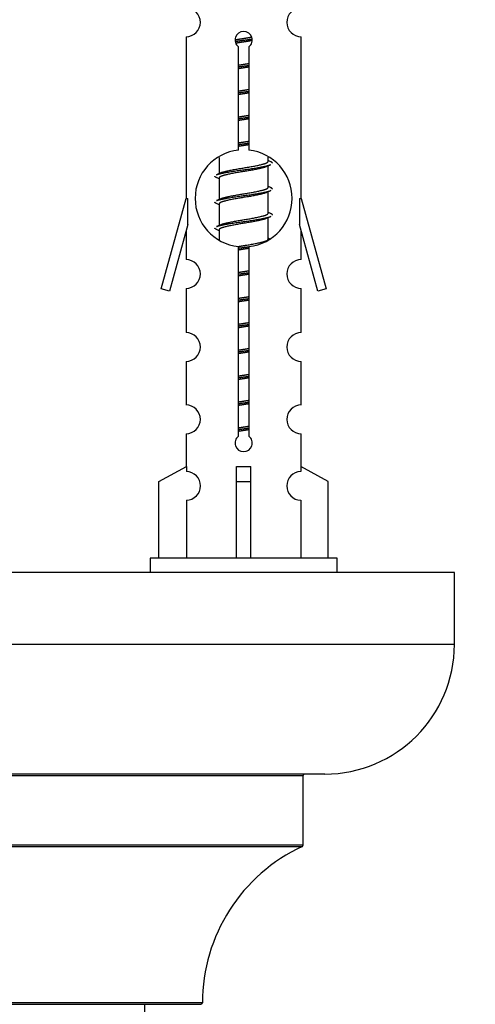
# Model space of a CAD drawing. Units: millimetres. Extents: x 0 to 1488, y 0 to 2166.
# Drawn here: x 544 to 576, y 985 to 1054 of the extents above; entities that cross this region are included whole.
import ezdxf
from ezdxf import colors
from ezdxf.entities.mleader import LeaderData, LeaderLine
from ezdxf.math import Vec2, Vec3

# ---------------------------------------------------------------- set-up
doc = ezdxf.new("R2010")
doc.units = ezdxf.units.MM
doc.layers.add('DV5_Défaut', color=7, linetype='Continuous')
doc.layers.add('Défaut', color=7, linetype='Continuous')

# ---------------------------------------------------------------- blocks, each defined once
blk = doc.blocks.new('_DOT')
at = {"color": 0}
blk.add_line((0, 0), (-1, 0), dxfattribs=at)
at = {"color": 0, "const_width": 0.333}
blk.add_lwpolyline([(-0.1665, 0, 1), (0.1665, 0, 1)], format="xyb", close=True, dxfattribs=at)
blk = doc.blocks.new('SE4')
at = {"layer": 'DV5_Défaut', "color": 7, "linetype": 'Continuous'}
for p, q in [((556.014, 1052.681), (556.014, 1041.452)), ((564.014, 1041.452), (564.014, 1052.681)), ((559.649, 1044.801), (559.649, 1051.976)), ((560.38, 1051.976), (560.38, 1044.801)), ((558.314, 1044.302), (558.314, 1043.175)), ((561.714, 1044.018), (561.714, 1044.324)), ((561.892, 1043.995), (561.714, 1044.075)), ((561.714, 1042.218), (561.714, 1043.709)), ((558.468, 1043.243), (558.137, 1043.095)), ((558.314, 1042.865), (558.314, 1041.375)), ((561.892, 1042.195), (561.714, 1042.275)), ((554.288, 1035.162), (556.014, 1041.452)), ((556.014, 1041.452), (556.141, 1041.452)), ((556.141, 1039.626), (556.141, 1041.452)), ((558.468, 1041.443), (558.137, 1041.295)), ((561.714, 1040.418), (561.714, 1041.909)), ((563.887, 1041.452), (564.014, 1041.452)), ((563.887, 1041.452), (563.887, 1039.626)), ((564.014, 1041.452), (565.74, 1035.162)), ((558.314, 1041.065), (558.314, 1039.575)), ((561.892, 1040.395), (561.714, 1040.475)), ((561.714, 1038.618), (561.714, 1040.109)), ((556.141, 1039.626), (554.864, 1034.995)), ((558.468, 1039.643), (558.137, 1039.495)), ((558.314, 1039.265), (558.314, 1038.58)), ((565.165, 1034.995), (563.887, 1039.626)), ((556.014, 1039.166), (556.014, 1037.195)), ((561.892, 1038.595), (561.714, 1038.675)), ((564.014, 1037.195), (564.014, 1039.166)), ((559.649, 1024.928), (559.649, 1038.103)), ((560.38, 1038.103), (560.38, 1024.928)), ((554.864, 1034.995), (554.288, 1035.162)), ((556.014, 1035.196), (556.014, 1032.121)), ((564.014, 1032.121), (564.014, 1035.196)), ((565.74, 1035.162), (565.165, 1034.995)), ((556.014, 1030.122), (556.014, 1027.093)), ((564.014, 1027.093), (564.014, 1030.122)), ((556.014, 1025.094), (556.014, 1022.814)), ((564.014, 1022.814), (564.014, 1025.094)), ((554.133, 1021.779), (556.046, 1022.831)), ((556.046, 1022.831), (556.046, 1022.473)), ((559.514, 1021.779), (559.514, 1022.831)), ((560.514, 1021.779), (560.514, 1022.831)), ((565.895, 1021.779), (563.983, 1022.831)), ((563.983, 1022.831), (563.983, 1022.473)), ((554.133, 1016.452), (554.133, 1021.779)), ((559.514, 1016.452), (559.514, 1021.779)), ((559.514, 1021.779), (560.514, 1021.779)), ((560.514, 1016.452), (560.514, 1021.779)), ((565.895, 1016.452), (565.895, 1021.779)), ((556.046, 1020.474), (556.046, 1016.452)), ((563.983, 1020.474), (563.983, 1016.452)), ((566.514, 1016.452), (553.514, 1016.452)), ((553.514, 1016.452), (553.514, 1015.452)), ((566.514, 1015.452), (566.514, 1016.452)), ((574.651, 1015.452), (499.651, 1015.452)), ((574.651, 1010.452), (574.651, 1015.452)), ((574.651, 1010.452), (499.651, 1010.452)), ((565.651, 1001.452), (508.651, 1001.452)), ((510.151, 1001.352), (564.151, 1001.352)), ((564.151, 996.516), (564.151, 1001.352)), ((564.151, 996.516), (510.151, 996.516)), ((510.209, 996.425), (564.093, 996.425)), ((557.151, 985.552), (517.152, 985.552)), ((517.252, 985.452), (557.051, 985.452)), ((553.151, 896.552), (553.151, 985.452))]:
    blk.add_line(p, q, dxfattribs=at)
for centre, radius, start, end in [((556.014, 1053.681), 1, 269.99995, 89.99995), ((564.014, 1053.681), 1, 90.00005, 270.00005), ((560.014, 1052.452), 0.6, 307.50889, 232.49111), ((560.014, 1041.452), 3.369, 96.2248, 263.7752), ((560.014, 1041.452), 3.369, 276.2248, 83.7752), ((579.496, 1004.091), 43.426, 113.91535, 114.3798), ((540.425, 1003.039), 43.609, 65.78013, 66.03629), ((579.496, 1002.291), 43.426, 113.91535, 114.3798), ((540.425, 1001.239), 43.609, 65.78013, 66.03629), ((579.496, 1000.491), 43.426, 113.91535, 114.3798), ((540.425, 999.439), 43.609, 65.78013, 66.03629), ((556.014, 1036.196), 1, 269.99995, 89.99995), ((564.014, 1036.196), 1, 90.00005, 270.00005), ((556.014, 1031.122), 1, 269.99995, 89.99995), ((564.014, 1031.122), 1, 90.00005, 270.00005), ((556.014, 1026.094), 1, 269.99995, 89.99995), ((564.014, 1026.094), 1, 90.00005, 270.00005), ((560.014, 1024.452), 0.6, 127.50889, 52.49111), ((556.014, 1021.474), 1, 271.79784, 88.20216), ((564.014, 1021.474), 1, 91.79784, 268.20216), ((565.651, 1010.452), 9, 270, 0), ((564.251, 1001.352), 0.1, 90, 180), ((569.151, 985.543), 12, 114.92673, 179.958), ((564.051, 996.516), 0.1, 294.92673, 0), ((557.051, 985.552), 0.1, 270, 359.958)]:
    blk.add_arc(centre, radius, start, end, dxfattribs=at)
blk.add_ellipse((560.014, 1025.015), major_axis=(-4, 0), ratio=0.550336, start_param=1.445468, end_param=1.696124, dxfattribs=at)
for points, weights, knots in [([(559.417, 1052.468), (559.706, 1052.521), (560.014, 1052.568), (560.306, 1052.613), (560.58, 1052.664)], [0.939348803165, 0.953614602406, 1, 0.956103165232, 0.940971964503], [0, 0, 0, 0.513782, 0.513782, 1, 1, 1]), ([(559.42, 1052.358), (559.71, 1052.402), (560.014, 1052.442), (560.319, 1052.482), (560.61, 1052.526)], [0.944594497748, 0.960866484608, 1, 0.960759642919, 0.944505817126], [0, 0, 0, 0.499318, 0.499318, 1, 1, 1]), ([(560.611, 1052.416), (560.322, 1052.362), (560.014, 1052.315), (559.731, 1052.272), (559.464, 1052.223)], [0.93941337998, 0.95371932236, 1, 0.957297361852, 0.941816530768], [0, 0, 0, 0.520105, 0.520105, 1, 1, 1]), ([(559.642, 1050.708), (559.826, 1050.74), (560.014, 1050.768), (560.203, 1050.797), (560.387, 1050.829)], [0.954711593229, 0.971138154054, 1, 0.971138154054, 0.954711593229], [0, 0, 0, 0.5, 0.5, 1, 1, 1]), ([(559.642, 1050.591), (559.826, 1050.618), (560.014, 1050.642), (560.202, 1050.666), (560.387, 1050.693)], [0.959880202632, 0.975436531063, 1, 0.975436531063, 0.959880202632], [0, 0, 0, 0.5, 0.5, 1, 1, 1]), ([(560.387, 1050.576), (560.203, 1050.544), (560.014, 1050.515), (559.826, 1050.487), (559.642, 1050.455)], [0.954711593229, 0.971138154054, 1, 0.971138154054, 0.954711593229], [0, 0, 0, 0.5, 0.5, 1, 1, 1]), ([(559.642, 1048.908), (559.826, 1048.94), (560.014, 1048.968), (560.203, 1048.997), (560.387, 1049.029)], [0.954711593229, 0.971138154054, 1, 0.971138154054, 0.954711593229], [0, 0, 0, 0.5, 0.5, 1, 1, 1]), ([(559.642, 1048.791), (559.826, 1048.818), (560.014, 1048.842), (560.202, 1048.866), (560.387, 1048.893)], [0.959880202632, 0.975436531063, 1, 0.975436531063, 0.959880202632], [0, 0, 0, 0.5, 0.5, 1, 1, 1]), ([(560.387, 1048.776), (560.203, 1048.744), (560.014, 1048.715), (559.826, 1048.687), (559.642, 1048.655)], [0.954711593229, 0.971138154054, 1, 0.971138154054, 0.954711593229], [0, 0, 0, 0.5, 0.5, 1, 1, 1]), ([(559.642, 1047.108), (559.826, 1047.14), (560.014, 1047.168), (560.203, 1047.197), (560.387, 1047.229)], [0.954711593229, 0.971138154054, 1, 0.971138154054, 0.954711593229], [0, 0, 0, 0.5, 0.5, 1, 1, 1]), ([(559.642, 1046.991), (559.826, 1047.018), (560.014, 1047.042), (560.202, 1047.066), (560.387, 1047.093)], [0.959880202632, 0.975436531063, 1, 0.975436531063, 0.959880202632], [0, 0, 0, 0.5, 0.5, 1, 1, 1]), ([(560.387, 1046.976), (560.203, 1046.944), (560.014, 1046.915), (559.826, 1046.887), (559.642, 1046.855)], [0.954711593229, 0.971138154054, 1, 0.971138154054, 0.954711593229], [0, 0, 0, 0.5, 0.5, 1, 1, 1]), ([(559.642, 1045.308), (559.826, 1045.34), (560.014, 1045.368), (560.203, 1045.397), (560.387, 1045.429)], [0.954711593229, 0.971138154054, 1, 0.971138154054, 0.954711593229], [0, 0, 0, 0.5, 0.5, 1, 1, 1]), ([(559.642, 1045.191), (559.826, 1045.218), (560.014, 1045.242), (560.202, 1045.266), (560.387, 1045.293)], [0.959880202632, 0.975436531063, 1, 0.975436531063, 0.959880202632], [0, 0, 0, 0.5, 0.5, 1, 1, 1]), ([(560.387, 1045.176), (560.203, 1045.144), (560.014, 1045.115), (559.826, 1045.087), (559.642, 1045.055)], [0.954711593229, 0.971138154054, 1, 0.971138154054, 0.954711593229], [0, 0, 0, 0.5, 0.5, 1, 1, 1]), ([(558.462, 1043.241), (558.498, 1043.255), (558.542, 1043.268), (559.033, 1043.418), (560.014, 1043.568), (560.996, 1043.718), (561.487, 1043.868), (561.714, 1043.938), (561.714, 1044.018)], [0.975402241, 0.986300230385, 1, 0.866025403784, 1, 0.866025403784, 1, 0.933012701892, 0.933012701892], [0, 0, 0, 0.039295, 0.039295, 0.423577, 0.423577, 0.807859, 0.807859, 1, 1, 1]), ([(558.139, 1043.096), (558.197, 1043.12), (558.282, 1043.142), (558.86, 1043.292), (560.014, 1043.442), (561.169, 1043.592), (561.746, 1043.742), (561.831, 1043.764), (561.89, 1043.788)], [0.962920301125, 0.977772385376, 1, 0.866025403784, 1, 0.866025403784, 1, 0.977758704034, 0.962902020678], [0, 0, 0, 0.071147, 0.071147, 0.4999781, 0.4999781, 0.9288092, 0.9288092, 1, 1, 1]), ([(561.571, 1043.645), (561.534, 1043.63), (561.487, 1043.615), (560.996, 1043.465), (560.014, 1043.315), (559.033, 1043.165), (558.542, 1043.015), (558.314, 1042.946), (558.314, 1042.865)], [0.974028974407, 0.985429963116, 1, 0.866025403784, 1, 0.866025403784, 1, 0.933012701892, 0.933012701892], [0, 0, 0, 0.041687, 0.041687, 0.425012, 0.425012, 0.808337, 0.808337, 1, 1, 1]), ([(558.139, 1041.296), (558.197, 1041.32), (558.282, 1041.342), (558.86, 1041.492), (560.014, 1041.642), (561.169, 1041.792), (561.746, 1041.942), (561.831, 1041.964), (561.89, 1041.988)], [0.962920301125, 0.977772385376, 1, 0.866025403784, 1, 0.866025403784, 1, 0.977758704034, 0.962902020678], [0, 0, 0, 0.071147, 0.071147, 0.499978, 0.499978, 0.928809, 0.928809, 1, 1, 1]), ([(558.462, 1041.441), (558.498, 1041.455), (558.542, 1041.468), (559.033, 1041.618), (560.014, 1041.768), (560.996, 1041.918), (561.487, 1042.068), (561.714, 1042.138), (561.714, 1042.218)], [0.975402241, 0.986300230385, 1, 0.866025403784, 1, 0.866025403784, 1, 0.933012701892, 0.933012701892], [0, 0, 0, 0.039295, 0.039295, 0.423577, 0.423577, 0.807859, 0.807859, 1, 1, 1]), ([(561.571, 1041.845), (561.534, 1041.83), (561.487, 1041.815), (560.996, 1041.665), (560.014, 1041.515), (559.033, 1041.365), (558.542, 1041.215), (558.314, 1041.146), (558.314, 1041.065)], [0.974028974407, 0.985429963116, 1, 0.866025403784, 1, 0.866025403784, 1, 0.933012701892, 0.933012701892], [0, 0, 0, 0.041687, 0.041687, 0.425012, 0.425012, 0.808337, 0.808337, 1, 1, 1]), ([(558.139, 1039.496), (558.197, 1039.52), (558.282, 1039.542), (558.86, 1039.692), (560.014, 1039.842), (561.169, 1039.992), (561.746, 1040.142), (561.831, 1040.164), (561.89, 1040.188)], [0.962920301125, 0.977772385376, 1, 0.866025403784, 1, 0.866025403784, 1, 0.977758704034, 0.962902020678], [0, 0, 0, 0.071147, 0.071147, 0.4999781, 0.4999781, 0.9288092, 0.9288092, 1, 1, 1]), ([(561.571, 1040.045), (561.534, 1040.03), (561.487, 1040.015), (560.996, 1039.865), (560.014, 1039.715), (559.033, 1039.565), (558.542, 1039.415), (558.314, 1039.346), (558.314, 1039.265)], [0.974028974407, 0.985429963116, 1, 0.866025403784, 1, 0.866025403784, 1, 0.933012701892, 0.933012701892], [0, 0, 0, 0.041687, 0.041687, 0.425012, 0.425012, 0.808337, 0.808337, 1, 1, 1]), ([(558.462, 1039.641), (558.498, 1039.655), (558.542, 1039.668), (559.033, 1039.818), (560.014, 1039.968), (560.996, 1040.118), (561.487, 1040.268), (561.714, 1040.338), (561.714, 1040.418)], [0.975402241, 0.986300230385, 1, 0.866025403784, 1, 0.866025403784, 1, 0.933012701892, 0.933012701892], [0, 0, 0, 0.039295, 0.039295, 0.423577, 0.423577, 0.807859, 0.807859, 1, 1, 1]), ([(559.633, 1038.106), (559.821, 1038.139), (560.014, 1038.168), (560.996, 1038.318), (561.487, 1038.468), (561.714, 1038.538), (561.714, 1038.618)], [0.95394341393, 0.970457218806, 1, 0.866025403784, 1, 0.933012701892, 0.933012701892], [0, 0, 0, 0.128166, 0.128166, 0.709389, 0.709389, 1, 1, 1]), ([(559.642, 1037.991), (559.826, 1038.018), (560.014, 1038.042), (560.202, 1038.066), (560.387, 1038.093)], [0.959880202632, 0.975436531063, 1, 0.975436531063, 0.959880202632], [0, 0, 0, 0.5, 0.5, 1, 1, 1]), ([(560.387, 1037.976), (560.203, 1037.944), (560.014, 1037.915), (559.826, 1037.887), (559.642, 1037.855)], [0.954711593229, 0.971138154054, 1, 0.971138154054, 0.954711593229], [0, 0, 0, 0.5, 0.5, 1, 1, 1]), ([(559.642, 1036.308), (559.826, 1036.34), (560.014, 1036.368), (560.203, 1036.397), (560.387, 1036.429)], [0.954711593229, 0.971138154054, 1, 0.971138154054, 0.954711593229], [0, 0, 0, 0.5, 0.5, 1, 1, 1]), ([(559.642, 1036.191), (559.826, 1036.218), (560.014, 1036.242), (560.202, 1036.266), (560.387, 1036.293)], [0.959880202632, 0.975436531063, 1, 0.975436531063, 0.959880202632], [0, 0, 0, 0.5, 0.5, 1, 1, 1]), ([(560.387, 1036.176), (560.203, 1036.144), (560.014, 1036.115), (559.826, 1036.087), (559.642, 1036.055)], [0.954711593229, 0.971138154054, 1, 0.971138154054, 0.954711593229], [0, 0, 0, 0.5, 0.5, 1, 1, 1]), ([(559.642, 1034.508), (559.826, 1034.54), (560.014, 1034.568), (560.203, 1034.597), (560.387, 1034.629)], [0.954711593229, 0.971138154054, 1, 0.971138154054, 0.954711593229], [0, 0, 0, 0.5, 0.5, 1, 1, 1]), ([(559.642, 1034.391), (559.826, 1034.418), (560.014, 1034.442), (560.202, 1034.466), (560.387, 1034.493)], [0.959880202632, 0.975436531063, 1, 0.975436531063, 0.959880202632], [0, 0, 0, 0.5, 0.5, 1, 1, 1]), ([(560.387, 1034.376), (560.203, 1034.344), (560.014, 1034.315), (559.826, 1034.287), (559.642, 1034.255)], [0.954711593229, 0.971138154054, 1, 0.971138154054, 0.954711593229], [0, 0, 0, 0.5, 0.5, 1, 1, 1]), ([(559.642, 1032.708), (559.826, 1032.74), (560.014, 1032.768), (560.203, 1032.797), (560.387, 1032.829)], [0.954711593229, 0.971138154054, 1, 0.971138154054, 0.954711593229], [0, 0, 0, 0.5, 0.5, 1, 1, 1]), ([(559.642, 1032.591), (559.826, 1032.618), (560.014, 1032.642), (560.202, 1032.666), (560.387, 1032.693)], [0.959880202632, 0.975436531063, 1, 0.975436531063, 0.959880202632], [0, 0, 0, 0.5, 0.5, 1, 1, 1]), ([(560.387, 1032.576), (560.203, 1032.544), (560.014, 1032.515), (559.826, 1032.487), (559.642, 1032.455)], [0.954711593229, 0.971138154054, 1, 0.971138154054, 0.954711593229], [0, 0, 0, 0.5, 0.5, 1, 1, 1]), ([(559.642, 1030.908), (559.826, 1030.94), (560.014, 1030.968), (560.203, 1030.997), (560.387, 1031.029)], [0.954711593229, 0.971138154054, 1, 0.971138154054, 0.954711593229], [0, 0, 0, 0.5, 0.5, 1, 1, 1]), ([(559.642, 1030.791), (559.826, 1030.818), (560.014, 1030.842), (560.202, 1030.866), (560.387, 1030.893)], [0.959880202632, 0.975436531063, 1, 0.975436531063, 0.959880202632], [0, 0, 0, 0.5, 0.5, 1, 1, 1]), ([(560.387, 1030.776), (560.203, 1030.744), (560.014, 1030.715), (559.826, 1030.687), (559.642, 1030.655)], [0.954711593229, 0.971138154054, 1, 0.971138154054, 0.954711593229], [0, 0, 0, 0.5, 0.5, 1, 1, 1]), ([(559.642, 1029.108), (559.826, 1029.14), (560.014, 1029.168), (560.203, 1029.197), (560.387, 1029.229)], [0.954711593229, 0.971138154054, 1, 0.971138154054, 0.954711593229], [0, 0, 0, 0.5, 0.5, 1, 1, 1]), ([(559.642, 1028.991), (559.826, 1029.018), (560.014, 1029.042), (560.202, 1029.066), (560.387, 1029.093)], [0.959880202632, 0.975436531063, 1, 0.975436531063, 0.959880202632], [0, 0, 0, 0.5, 0.5, 1, 1, 1]), ([(560.387, 1028.976), (560.203, 1028.944), (560.014, 1028.915), (559.826, 1028.887), (559.642, 1028.855)], [0.954711593229, 0.971138154054, 1, 0.971138154054, 0.954711593229], [0, 0, 0, 0.5, 0.5, 1, 1, 1]), ([(559.642, 1027.308), (559.826, 1027.34), (560.014, 1027.368), (560.203, 1027.397), (560.387, 1027.429)], [0.954711593229, 0.971138154054, 1, 0.971138154054, 0.954711593229], [0, 0, 0, 0.5, 0.5, 1, 1, 1]), ([(559.642, 1027.191), (559.826, 1027.218), (560.014, 1027.242), (560.202, 1027.266), (560.387, 1027.293)], [0.959880202632, 0.975436531063, 1, 0.975436531063, 0.959880202632], [0, 0, 0, 0.5, 0.5, 1, 1, 1]), ([(560.387, 1027.176), (560.203, 1027.144), (560.014, 1027.115), (559.826, 1027.087), (559.642, 1027.055)], [0.954711593229, 0.971138154054, 1, 0.971138154054, 0.954711593229], [0, 0, 0, 0.5, 0.5, 1, 1, 1]), ([(559.642, 1025.508), (559.826, 1025.54), (560.014, 1025.568), (560.203, 1025.597), (560.387, 1025.629)], [0.954711593229, 0.971138154054, 1, 0.971138154054, 0.954711593229], [0, 0, 0, 0.5, 0.5, 1, 1, 1]), ([(559.642, 1025.391), (559.826, 1025.418), (560.014, 1025.442), (560.202, 1025.466), (560.387, 1025.493)], [0.959880202632, 0.975436531063, 1, 0.975436531063, 0.959880202632], [0, 0, 0, 0.5, 0.5, 1, 1, 1]), ([(560.387, 1025.376), (560.203, 1025.344), (560.014, 1025.315), (559.826, 1025.287), (559.642, 1025.255)], [0.954711593229, 0.971138154054, 1, 0.971138154054, 0.954711593229], [0, 0, 0, 0.5, 0.5, 1, 1, 1])]:
    blk.add_rational_spline(points, weights, degree=2, knots=knots, dxfattribs=at)
for points, weights in [([(562.014, 1043.892), (562.014, 1043.946), (561.89, 1043.996)], [0.933012701892, 0.933012701892, 0.962852408417]), ([(558.138, 1042.888), (558.014, 1042.938), (558.014, 1042.992)], [0.962841140698, 0.933012701892, 0.933012701892]), ([(562.014, 1042.092), (562.014, 1042.146), (561.89, 1042.196)], [0.933012701892, 0.933012701892, 0.962852408417]), ([(558.138, 1041.088), (558.014, 1041.138), (558.014, 1041.192)], [0.962841140698, 0.933012701892, 0.933012701892]), ([(562.014, 1040.292), (562.014, 1040.346), (561.89, 1040.396)], [0.933012701892, 0.933012701892, 0.962852408417]), ([(558.138, 1039.288), (558.014, 1039.338), (558.014, 1039.392)], [0.962841140698, 0.933012701892, 0.933012701892])]:
    blk.add_rational_spline(points, weights, degree=2, dxfattribs=at)

msp = doc.modelspace()

# ---------------------------------------------------------------- block references
at = {"layer": 'Défaut'}
msp.add_blockref('SE4', (0, 0), dxfattribs=at)

# ---------------------------------------------------------------- leaders
at = {"layer": 'Défaut', "color": 7, "linetype": 'Continuous'}
ml = msp.add_multileader_mtext('Standard', dxfattribs=at)
ml.set_content('{\\pxsm0.9;\\fSolid Edge ISO|b1||i0||c0|p34;\\W1.;07/03/2019\\P}', color=256)
ml.set_leader_properties()
ml.set_arrow_properties(name='DOT')
ml.build(insert=Vec2(0, 0))
ml.multileader.update_dxf_attribs({"leader_type": 0, "dogleg_length": 0, "arrow_head_size": 12})
ctx = ml.context
ctx.base_point, ctx.char_height, ctx.arrow_head_size, ctx.landing_gap_size = Vec3(1144.334, 2159.179), 12, 12, 4.2
notes = []
notes.append((ctx, [(0, (0, 0, 0), (0, 0), (1, 0), 1, [])]))
ctx.mtext.insert = Vec3(1146.334, 2165.299)
for ctx, leaders in notes:
    for number, flags, end, landing, length, lines in leaders:
        leader = LeaderData()
        leader.index, (leader.has_last_leader_line, leader.has_dogleg_vector, leader.attachment_direction) = number, flags
        leader.last_leader_point, leader.dogleg_vector, leader.dogleg_length = Vec3(end), Vec3(landing), length
        for number, points, colour, breaks in lines:
            line = LeaderLine()
            line.index, line.vertices, line.color, line.breaks = number, Vec3.list(points), colors.encode_raw_color(colour), breaks
            leader.lines.append(line)
        ctx.leaders.append(leader)

doc.saveas('drawing.dxf')
